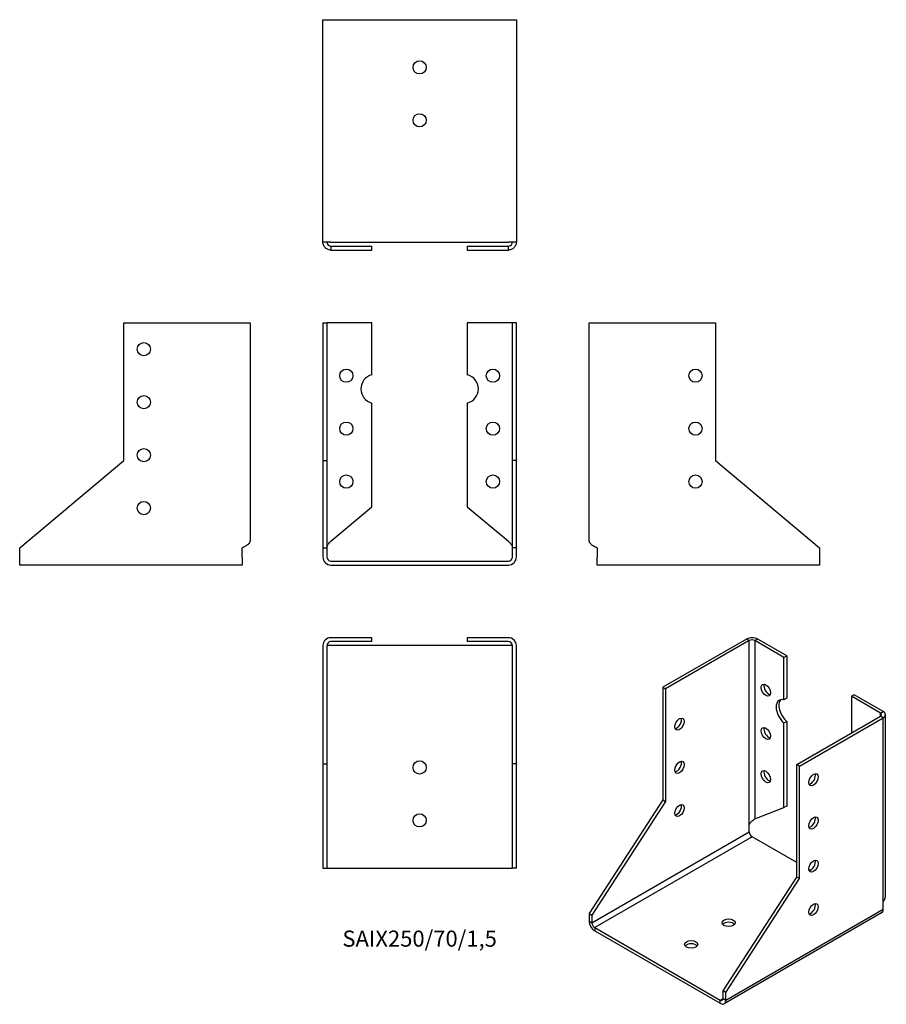
# Model space of a CAD drawing. Units: millimetres. Extents: x -151 to 176, y -167 to 204.
import ezdxf

# ---------------------------------------------------------------- set-up
doc = ezdxf.new("R2010")
doc.units = ezdxf.units.MM
doc.styles.get("Standard").update_dxf_attribs({"font": 'arial.ttf'})

# ---------------------------------------------------------------- blocks, each defined once
blk = doc.blocks.new('SAIX250_70_15-Front')
for p, q in [((-36.5, 90), (-36.5, 38)), ((-36.5, 90), (-35, 90)), ((-35, 90), (-35, 38)), ((-33.5, 90), (-35, 90)), ((-18, 90), (-33.5, 90)), ((-18, 70.34), (-18, 90)), ((33.5, 90), (18, 90)), ((18, 90), (18, 70.34)), ((35, 90), (33.5, 90)), ((36.5, 90), (35, 90)), ((35, 38), (35, 90)), ((36.5, 38), (36.5, 90)), ((-18, 20.52), (-18, 59.66)), ((18, 59.66), (18, 20.52)), ((-36.5, 38), (-35, 38)), ((-36.5, 38), (-36.5, 5)), ((-35, 38), (-35, 5)), ((36.5, 38), (35, 38)), ((35, 5), (35, 38)), ((36.5, 5), (36.5, 38)), ((-33.5, 7.52), (-18, 20.52)), ((18, 20.52), (33.5, 7.52)), ((-36.5, 5), (-35, 5)), ((-36.5, 5), (-36.5, 1.5)), ((-35, 5), (-35, 1.5)), ((36.5, 5), (35, 5)), ((35, 1.5), (35, 5)), ((36.5, 1.5), (36.5, 5)), ((-33.5, 0), (33.5, 0)), ((-33.5, -1.5), (33.5, -1.5))]:
    blk.add_line(p, q)
for centre in [(-27.67, 70), (27.67, 70), (-27.67, 50), (27.67, 50), (-27.67, 30), (27.67, 30)]:
    blk.add_circle(centre, 2.5)
for centre, radius, start, end in [((-16.67, 65), 5.5, 103.971, 256.029), ((16.67, 65), 5.5, 283.971, 76.029), ((-33.5, 1.5), 3, 180, 270), ((-33.5, 1.5), 1.5, 180, 270), ((33.5, 1.5), 1.5, 270, 0), ((33.5, 1.5), 3, 270, 0)]:
    blk.add_arc(centre, radius, start, end)
for points in [[(-35, 5), (-35, 5.15), (-34.98, 5.3), (-34.86, 5.76), (-34.7, 6.06), (-34.35, 6.56), (-34.19, 6.75), (-33.86, 7.14), (-33.68, 7.33), (-33.5, 7.52)], [(33.5, 7.52), (33.64, 7.36), (33.78, 7.21), (34.2, 6.75), (34.44, 6.45), (34.75, 5.96), (34.84, 5.77), (34.97, 5.38), (35, 5.19), (35, 5)]]:
    blk.add_open_spline(points, degree=3, knots=[0, 0, 0, 0, 0.0626657, 0.0626657, 0.1885913, 0.1885913, 0.2673759, 0.2673759, 0.3461611, 0.3461611, 0.3461611, 0.3461611])
blk = doc.blocks.new('SAIX250_70_15-Left')
for p, q in [((0, 7.52), (0, 90)), ((0, 90), (3, 90)), ((3, 90), (47.67, 90)), ((47.67, 90), (47.67, 38)), ((47.67, 38), (87, 5)), ((3, 5), (3, 1.5)), ((87, 5), (87, 1.5)), ((3, -1.5), (3, 1.5)), ((87, 1.5), (87, -1.5)), ((87, -1.5), (3, -1.5))]:
    blk.add_line(p, q)
for centre in [(40.17, 70), (40.17, 50), (40.17, 30)]:
    blk.add_circle(centre, 2.5)
blk.add_open_spline([(0, 7.52), (0, 7.4), (0.02, 7.28), (0.17, 6.93), (0.36, 6.69), (0.91, 6.22), (1.25, 5.99), (1.86, 5.62), (2.08, 5.5), (2.53, 5.25), (2.77, 5.12), (3, 5)], degree=3, knots=[0, 0, 0, 0, 0.0751895, 0.0751895, 0.2259653, 0.2259653, 0.376735, 0.376735, 0.4562336, 0.4562336, 0.5357325, 0.5357325, 0.5357325, 0.5357325])
blk = doc.blocks.new('SAIX250_70_15-Right')
for p, q in [((-47.67, 38), (-47.67, 90)), ((-47.67, 90), (-3, 90)), ((-3, 90), (0, 90)), ((0, 90), (0, 7.52)), ((-87, 5), (-47.67, 38)), ((-87, 1.5), (-87, 5)), ((-3, 1.5), (-3, 5)), ((-87, -1.5), (-87, 1.5)), ((-3, 1.5), (-3, -1.5)), ((-3, -1.5), (-87, -1.5))]:
    blk.add_line(p, q)
for centre in [(-40.17, 80), (-40.17, 60), (-40.17, 40), (-40.17, 20)]:
    blk.add_circle(centre, 2.5)
blk.add_open_spline([(-3, 5), (-2.78, 5.12), (-2.56, 5.24), (-1.91, 5.59), (-1.5, 5.82), (-0.81, 6.3), (-0.52, 6.53), (-0.22, 6.89), (-0.14, 7.02), (-0.03, 7.27), (0, 7.39), (0, 7.52)], degree=3, knots=[0, 0, 0, 0, 0.0751895, 0.0751895, 0.2259653, 0.2259653, 0.376735, 0.376735, 0.4562336, 0.4562336, 0.5357325, 0.5357325, 0.5357325, 0.5357325])
blk = doc.blocks.new('SAIX250_70_15-Top')
for p, q in [((-18, 0), (-33.5, 0)), ((-18, -1.5), (-18, 0)), ((33.5, 0), (18, 0)), ((18, 0), (18, -1.5)), ((-36.5, -3), (-36.5, -47.67)), ((-35, -3), (-35, -47.67)), ((-33.5, -3), (-35, -3)), ((-18, -1.5), (-33.5, -1.5)), ((33.5, -3), (-33.5, -3)), ((33.5, -1.5), (18, -1.5)), ((35, -3), (33.5, -3)), ((35, -47.67), (35, -3)), ((36.5, -47.67), (36.5, -3)), ((-36.5, -47.67), (-35, -47.67)), ((-36.5, -47.67), (-36.5, -87)), ((-35, -47.67), (-35, -87)), ((35, -87), (35, -47.67)), ((36.5, -47.67), (35, -47.67)), ((36.5, -87), (36.5, -47.67)), ((-36.5, -87), (-35, -87)), ((-35, -87), (-33.5, -87)), ((-33.5, -87), (33.5, -87)), ((33.5, -87), (35, -87)), ((36.5, -87), (35, -87))]:
    blk.add_line(p, q)
for centre in [(0, -49), (0, -69)]:
    blk.add_circle(centre, 2.5)
for centre, radius, start, end in [((-33.5, -3), 3, 90, 180), ((33.5, -3), 3, 0, 90), ((-33.5, -3), 1.5, 90, 180), ((33.5, -3), 1.5, 0, 90)]:
    blk.add_arc(centre, radius, start, end)
blk = doc.blocks.new('SAIX250_70_15-Bottom')
for p, q in [((-36.5, 87), (-33.5, 87)), ((-36.5, 3), (-36.5, 87)), ((-33.5, 87), (33.5, 87)), ((33.5, 87), (36.5, 87)), ((36.5, 87), (36.5, 3)), ((-33.5, 3), (-36.5, 3)), ((-33.5, 3), (33.5, 3)), ((-33.5, 1.5), (-18, 1.5)), ((-33.5, 1.5), (-33.5, 1.09)), ((-33.5, 1.09), (-33.5, 0)), ((-33.5, 0), (-18, 0)), ((-18, 0), (-18, 1.5)), ((18, 1.5), (33.5, 1.5)), ((18, 1.5), (18, 0)), ((18, 0), (33.5, 0)), ((36.5, 3), (33.5, 3)), ((33.5, 1.09), (33.5, 1.5)), ((33.5, 0), (33.5, 1.09))]:
    blk.add_line(p, q)
for centre in [(0, 69), (0, 49)]:
    blk.add_circle(centre, 2.5)
for points, knots in [([(-33.5, 0), (-33.72, 0), (-33.94, 0.02), (-34.59, 0.17), (-35, 0.36), (-35.69, 0.91), (-35.98, 1.25), (-36.28, 1.86), (-36.36, 2.08), (-36.47, 2.53), (-36.5, 2.77), (-36.5, 3)], [0, 0, 0, 0, 0.0751895, 0.0751895, 0.2259653, 0.2259653, 0.376735, 0.376735, 0.4562336, 0.4562336, 0.5357325, 0.5357325, 0.5357325, 0.5357325]), ([(-35, 3), (-35, 2.86), (-34.98, 2.72), (-34.86, 2.3), (-34.7, 2.06), (-34.35, 1.75), (-34.19, 1.66), (-33.86, 1.53), (-33.68, 1.5), (-33.5, 1.5)], [0, 0, 0, 0, 0.0626657, 0.0626657, 0.1885913, 0.1885913, 0.2673759, 0.2673759, 0.3461611, 0.3461611, 0.3461611, 0.3461611]), ([(36.5, 3), (36.5, 2.78), (36.48, 2.56), (36.33, 1.91), (36.14, 1.5), (35.59, 0.81), (35.25, 0.52), (34.64, 0.22), (34.42, 0.14), (33.97, 0.03), (33.73, 0), (33.5, 0)], [0, 0, 0, 0, 0.0751895, 0.0751895, 0.2259653, 0.2259653, 0.376735, 0.376735, 0.4562336, 0.4562336, 0.5357325, 0.5357325, 0.5357325, 0.5357325]), ([(33.5, 1.5), (33.64, 1.5), (33.78, 1.52), (34.2, 1.64), (34.44, 1.8), (34.75, 2.15), (34.84, 2.31), (34.97, 2.64), (35, 2.82), (35, 3)], [0, 0, 0, 0, 0.0626657, 0.0626657, 0.1885913, 0.1885913, 0.2673759, 0.2673759, 0.3461611, 0.3461611, 0.3461611, 0.3461611])]:
    blk.add_open_spline(points, degree=3, knots=knots)
blk = doc.blocks.new('SAIX250_70_15-ISO')
for p, q in [((2.83, 68.79), (-28.76, 50.55)), ((3.89, 68.18), (-27.7, 49.94)), ((3.89, 68.18), (2.83, 68.79)), ((3.89, -1.22), (3.89, 68.18)), ((7.07, 68.79), (6.01, 68.18)), ((16.97, 61.85), (6.01, 68.18)), ((6.01, 68.18), (6.01, 0.83)), ((18.03, 62.46), (7.07, 68.79)), ((16.97, 61.85), (18.03, 62.46)), ((16.97, 45.8), (16.97, 61.85)), ((18.03, 62.46), (18.03, 46.41)), ((-28.76, 50.55), (-28.76, 8.09)), ((-28.76, 50.55), (-27.7, 49.94)), ((-27.7, 49.94), (-27.7, 7.48)), ((18.03, 46.41), (16.97, 45.8)), ((43.49, 47.77), (42.43, 47.15)), ((53.39, 40.82), (42.43, 47.15)), ((42.43, 47.15), (42.43, 33.27)), ((54.45, 41.44), (43.49, 47.77)), ((53.39, 40.82), (54.45, 41.44)), ((16.97, 37.08), (18.03, 37.69)), ((18.03, 37.69), (18.03, 5.73)), ((21.8, 21.36), (53.39, 39.6)), ((22.86, 20.75), (54.45, 38.99)), ((53.39, 39.6), (53.39, 40.82)), ((54.45, 38.99), (53.39, 39.6)), ((54.45, -30.41), (54.45, 38.99)), ((55.33, -28.16), (55.33, 40.21)), ((16.97, 5.12), (16.97, 37.08)), ((22.86, 20.75), (21.8, 21.36)), ((21.8, -21.1), (21.8, 21.36)), ((22.86, -21.71), (22.86, 20.75)), ((-28.76, 8.09), (-56.57, -34.91)), ((-27.7, 7.48), (-55.51, -35.52)), ((-28.76, 8.09), (-27.7, 7.48)), ((6.01, 0.83), (16.97, 5.12)), ((18.03, 5.73), (16.97, 5.12)), ((3.89, -4.08), (3.89, -1.22)), ((-55.51, -38.38), (3.89, -4.08)), ((4.95, -5.92), (-54.45, -40.21)), ((21.8, -15.65), (4.95, -5.92)), ((26.85, -18.57), (26.41, -18.31)), ((-6.01, -64.09), (21.8, -21.1)), ((-4.95, -64.71), (22.86, -21.71)), ((22.86, -21.71), (21.8, -21.1)), ((-4.95, -67.57), (54.45, -33.27)), ((54.45, -33.27), (54.45, -30.41)), ((-56.57, -34.91), (-55.51, -35.52)), ((-56.57, -34.91), (-56.57, -37.76)), ((-55.51, -35.52), (-55.51, -38.38)), ((53.83, -34.65), (-5.57, -68.94)), ((-56.57, -37.76), (-55.51, -38.38)), ((-54.45, -40.21), (-7.07, -67.57)), ((-54.45, -40.21), (-54.45, -41.44)), ((-54.45, -41.44), (-7.07, -68.79)), ((-4.95, -64.71), (-6.01, -64.09)), ((-6.01, -66.95), (-6.01, -64.09)), ((-4.95, -67.57), (-4.95, -64.71)), ((-7.07, -67.57), (-6.01, -66.95)), ((-7.07, -68.79), (-7.07, -67.57)), ((-6.01, -66.95), (-4.95, -67.57))]:
    blk.add_line(p, q)
for centre, major_axis, start_param, end_param in [((4.95, 67.57), (3, 0), 0.785398, 2.356194), ((4.95, 67.57), (-1.5, 0), 3.926991, 5.497787), ((11.19, 50.08), (1.25, -2.17), 3.579742, 5.845036), ((17.91, 40.9), (-2.75, 4.76), 5.741627, 8.39554), ((18.97, 41.51), (-2.75, 4.76), 0.194063, 2.112355), ((52.33, 40.21), (3, 0), 5.497787, 7.068583), ((-23.46, 37.28), (1.25, 2.17), 3.579742, 5.845036), ((52.33, 40.21), (1.5, 0), 5.497787, 7.068583), ((11.19, 33.75), (1.25, -2.17), 3.579742, 5.845036), ((-23.46, 20.95), (1.25, 2.17), 3.579742, 5.845036), ((11.19, 17.42), (1.25, -2.17), 3.579742, 5.845036), ((27.1, 16.26), (1.25, 2.17), 3.579742, 5.845036), ((-23.46, 4.62), (1.25, 2.17), 3.579742, 5.845036), ((27.1, -0.07), (1.25, 2.17), 3.579742, 5.845036), ((4.95, -4.69), (-0.75, 1.3), 0.785398, 2.356194), ((27.1, -16.4), (1.25, 2.17), 3.579742, 5.845036), ((27.1, -32.73), (1.25, 2.17), 3.579742, 5.845036), ((52.33, -32.05), (1.5, -2.6), 0, 0.785398), ((-54.45, -38.99), (-1.5, 2.6), 0.785398, 2.356194), ((-54.45, -38.99), (0.75, -1.3), 3.926991, 5.497787), ((-3.89, -39.6), (-2.5, 0), 3.579742, 5.845036), ((-18.03, -47.77), (-2.5, 0), 3.579742, 5.845036), ((-7.07, -66.34), (0.75, -1.3), 5.497787, 7.068583), ((-7.07, -66.34), (1.5, -2.6), 5.497787, 7.068583)]:
    blk.add_ellipse(centre, major_axis=major_axis, ratio=0.57735, start_param=start_param, end_param=end_param)
for centre, major_axis in [((10.13, 49.47), (-1.25, 2.17)), ((-22.4, 36.67), (-1.25, -2.17)), ((10.13, 33.14), (-1.25, 2.17)), ((-22.4, 20.34), (-1.25, -2.17)), ((10.13, 16.81), (-1.25, 2.17)), ((28.16, 15.65), (1.25, 2.17)), ((-22.4, 4.01), (-1.25, -2.17)), ((28.16, -0.68), (1.25, 2.17)), ((28.16, -17.01), (1.25, 2.17)), ((28.16, -33.34), (1.25, 2.17)), ((-3.89, -38.38), (-2.5, 0)), ((-18.03, -46.54), (-2.5, 0))]:
    blk.add_ellipse(centre, major_axis=major_axis, ratio=0.57735)
for points, knots in [([(3.89, -1.22), (3.99, -1.04), (4.1, -0.87), (4.48, -0.37), (4.77, -0.09), (5.23, 0.29), (5.41, 0.42), (5.73, 0.65), (5.88, 0.75), (6.01, 0.83)], [0, 0, 0, 0, 0.0626657, 0.0626657, 0.1885913, 0.1885913, 0.2673759, 0.2673759, 0.3461611, 0.3461611, 0.3461611, 0.3461611]), ([(54.45, -30.41), (54.6, -30.23), (54.74, -30.03), (55.1, -29.42), (55.25, -28.98), (55.32, -28.41), (55.33, -28.29), (55.33, -28.16)], [0, 0, 0, 0, 0.0751895, 0.0751895, 0.2259653, 0.2259653, 0.2679298, 0.2679298, 0.2679298, 0.2679298])]:
    blk.add_open_spline(points, degree=3, knots=knots)
blk.add_open_spline([(6.02, 0.83), (5.99, 0.82), (5.97, 0.8), (5.94, 0.79)], degree=3)

msp = doc.modelspace()

# ---------------------------------------------------------------- block references
for name, p in [('SAIX250_70_15-Bottom', (0, 117.45)), ('SAIX250_70_15-Right', (-63.95, 0)), ('SAIX250_70_15-Front', (0, 0)), ('SAIX250_70_15-Left', (63.95, 0)), ('SAIX250_70_15-Top', (0, -28.95)), ('SAIX250_70_15-ISO', (120.52, -98.25))]:
    msp.add_blockref(name, p)

# ---------------------------------------------------------------- texts
at = {"insert": (0, -143.4), "char_height": 6.0905, "attachment_point": 5}
msp.add_mtext('SAIX250/70/1,5', dxfattribs=at)

doc.saveas('drawing.dxf')
